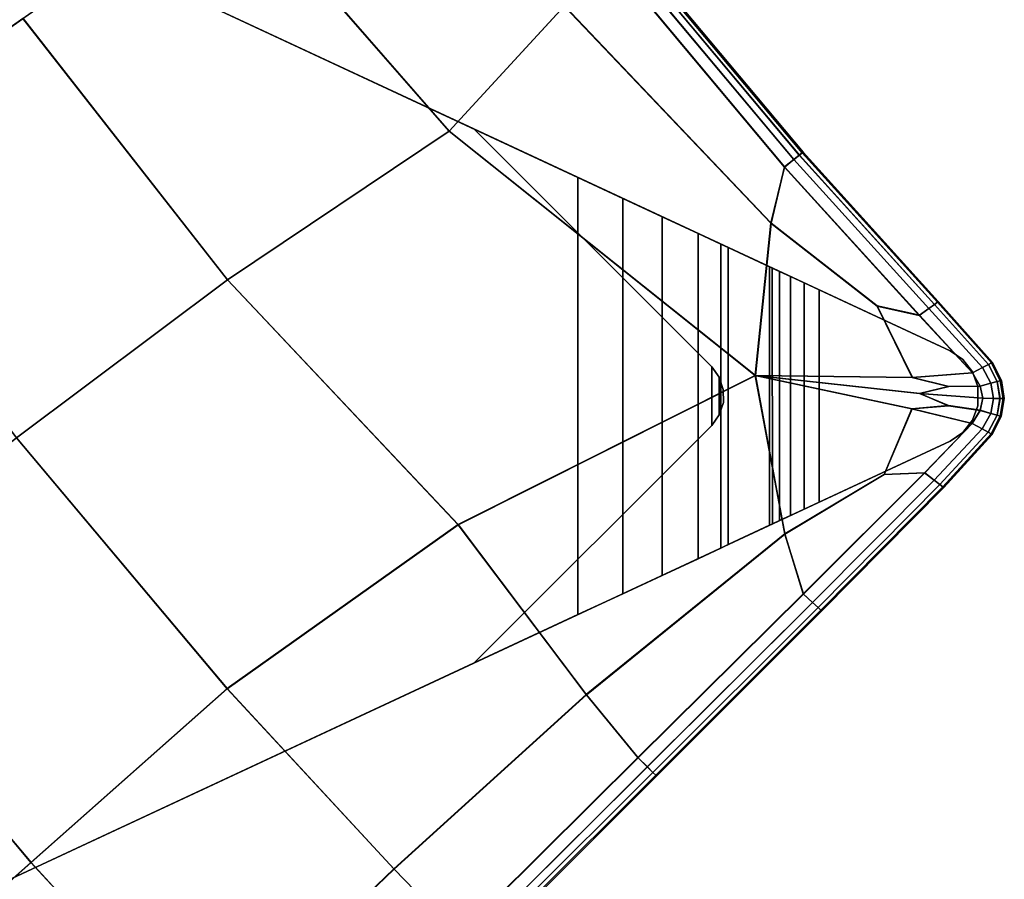
# Model space of a CAD drawing. Units: inches. Extents: x -16.9 to 17.3, y -37 to 36.8.
# Drawn here: x 12.6 to 17.3, y -20.3 to -16.3 of the extents above; entities that cross this region are included whole.
import ezdxf

# ---------------------------------------------------------------- set-up
doc = ezdxf.new("R2010")
doc.units = ezdxf.units.IN
doc.header["$MEASUREMENT"] = 0
doc.layers.add('SEAT-BASE', color=5, linetype='Continuous')
doc.layers.add('SEAT-CUSHION', color=5, linetype='Continuous')

msp = doc.modelspace()

# ---------------------------------------------------------------- linework, layer by layer
at = {"layer": 'SEAT-BASE'}
for points, invisible_edges in [([(11.2551, -15.1251, 8.4645), (11.255, -20.9663, 8.4645), (14.8018, -19.3124, 8.4645), (14.8017, -16.779, 8.4645)], 5), ([(15.2949, -17.0089, 6.7534), (15.2949, -19.0825, 6.7534), (11.255, -20.9663, 7.9118), (11.2551, -15.1251, 7.9118)], 4), ([(15.2949, -17.0089, 6.7534), (15.2949, -17.0089, 6.7534), (11.2551, -15.1251, 7.9118), (14.8017, -16.779, 8.3464)], 12), ([(14.8017, -16.779, 8.4645), (14.8017, -16.779, 8.3464), (11.2551, -15.1251, 7.9118), (11.2551, -15.1251, 8.4645)], 2), ([(17.0591, -17.8316, 8.3464), (17.0591, -17.8316, 8.3464), (15.5083, -17.1084, 6.6639), (14.8017, -16.779, 8.3464)], 6), ([(15.9293, -18.1849, 8.4645), (15.9293, -17.9066, 8.4645), (14.8017, -16.779, 8.4645), (14.8018, -19.3124, 8.4645)], 4), ([(15.9293, -17.9066, 8.3464), (15.9293, -17.9066, 8.3464), (17.0591, -17.8316, 8.3464), (14.8017, -16.779, 8.3464)], 2), ([(14.8017, -16.779, 8.3464), (15.5083, -17.1084, 6.6639), (15.2949, -17.0089, 6.7534), (14.8017, -16.779, 8.3464)], 5), ([(17.0591, -17.8316, 8.3464), (17.0591, -17.8316, 8.3464), (15.6949, -17.1954, 6.5271), (15.5083, -17.1084, 6.6639)], 10), ([(17.0591, -17.8316, 8.3464), (17.0591, -17.8316, 8.3464), (15.8645, -17.2745, 6.3175), (15.6949, -17.1954, 6.5271)], 10), ([(17.0591, -17.8316, 8.3464), (17.0591, -17.8316, 8.3464), (15.972, -17.3247, 6.0703), (15.8645, -17.2745, 6.3175)], 10), ([(17.0591, -17.8316, 8.3464), (17.0591, -17.8316, 8.3464), (16.0073, -17.3411, 5.8416), (15.972, -17.3247, 6.0703)], 10), ([(16.2033, -17.4326, 0.228), (16.0073, -17.3411, 5.8416), (17.0591, -17.8316, 8.3464), (17.0591, -17.8316, 0)], 10), ([(16.2033, -17.4326, 0.228), (16.2033, -17.4326, 0.228), (17.0591, -17.8316, 0), (16.4394, -17.5427, 0)], 10), ([(16.4394, -17.5427, 0), (16.368, -17.5093, 0.011), (16.2168, -17.4388, 0.157), (16.2033, -17.4326, 0.228)], 10), ([(16.2512, -17.4549, 0.0934), (16.2168, -17.4388, 0.157), (16.368, -17.5093, 0.011), (16.3032, -17.4791, 0.0432)], 2), ([(17.0591, -17.8316, 0), (17.0592, -18.2598, 0), (16.4394, -18.5488, 0), (16.4394, -17.5427, 0)], 1), ([(15.9654, -17.9564, 8.3464), (17.1202, -17.8727, 8.3464), (17.0591, -17.8316, 8.3464), (15.9293, -17.9066, 8.3464)], 5), ([(17.1202, -17.8727, 8.3464), (15.9654, -17.9564, 8.3464), (15.9845, -18.015, 8.3464), (17.1656, -17.9307, 8.3464)], 5), ([(17.0591, -17.8316, 0), (17.1202, -17.8727, 0), (17.1202, -18.2186, 0), (17.0592, -18.2598, 0)], 10), ([(17.1202, -18.2186, 0), (17.1202, -17.8727, 0), (17.1656, -17.9307, 0), (17.1656, -18.1606, 0)], 5), ([(17.191, -17.9998, 8.3464), (17.191, -17.9998, 8.3464), (17.1656, -17.9307, 8.3464), (15.9845, -18.015, 8.3464)], 12), ([(17.191, -17.9998, 0), (17.191, -18.0916, 0), (17.1656, -18.1606, 0), (17.1656, -17.9307, 0)], 4), ([(15.9846, -18.0765, 8.3464), (17.191, -18.0916, 8.3464), (17.191, -17.9998, 8.3464), (15.9845, -18.015, 8.3464)], 5), ([(17.1656, -18.1606, 8.3464), (15.9846, -18.0765, 8.3464), (15.9655, -18.1351, 8.3464), (17.1202, -18.2186, 8.3464)], 5), ([(15.9846, -18.0765, 8.3464), (15.9846, -18.0765, 8.3464), (17.1656, -18.1606, 8.3464), (17.191, -18.0916, 8.3464)], 10), ([(15.9293, -18.1849, 8.3464), (17.0592, -18.2598, 8.3464), (17.1202, -18.2186, 8.3464), (15.9655, -18.1351, 8.3464)], 5), ([(15.9293, -18.1849, 8.3464), (15.9293, -18.1849, 8.3464), (14.8018, -19.3124, 8.3464), (17.0592, -18.2598, 8.3464)], 8), ([(14.8018, -19.3124, 8.3464), (14.8018, -19.3124, 8.3464), (15.5082, -18.983, 6.6639), (17.0592, -18.2598, 8.3464)], 6), ([(15.5083, -18.983, 6.6639), (15.6949, -18.896, 6.5271), (17.0591, -18.2598, 8.3464)], 10), ([(15.6949, -18.896, 6.5271), (15.8645, -18.817, 6.3175), (17.0591, -18.2598, 8.3464)], 10), ([(15.8645, -18.817, 6.3175), (15.972, -18.7667, 6.0703), (17.0591, -18.2598, 8.3464)], 10), ([(15.972, -18.7667, 6.0703), (16.0073, -18.7503, 5.8416), (17.0591, -18.2598, 8.3464)], 10), ([(16.2034, -18.6588, 0.228), (17.0592, -18.2598, 0), (17.0592, -18.2598, 8.3464), (16.0073, -18.7502, 5.8416)], 5), ([(17.0592, -18.2598, 0), (17.0592, -18.2598, 0), (16.2034, -18.6588, 0.228), (16.4394, -18.5488, 0)], 6), ([(16.2034, -18.6588, 0.228), (16.2169, -18.6525, 0.157), (16.368, -18.5821, 0.011), (16.4394, -18.5488, 0)], 10), ([(16.2169, -18.6525, 0.157), (16.2512, -18.6365, 0.0934), (16.3032, -18.6123, 0.0432), (16.368, -18.5821, 0.011)], 8), ([(14.8017, -19.3124, 8.3464), (15.2949, -19.0825, 6.7534), (15.5083, -18.983, 6.6639), (14.8017, -19.3124, 8.3464)], 5), ([(14.8018, -19.3124, 8.3464), (14.8018, -19.3124, 8.3464), (11.255, -20.9663, 7.9118), (15.2949, -19.0825, 6.7534)], 10), ([(11.255, -20.9663, 7.9118), (14.8018, -19.3124, 8.3464), (14.8018, -19.3124, 8.4645), (11.255, -20.9663, 8.4645)], 1)]:
    msp.add_3dface(points, dxfattribs=dict(at, invisible_edges=invisible_edges))
for points in [[(14.8017, -16.779, 8.4645), (15.9293, -17.9066, 8.4645), (15.9293, -17.9066, 8.3464), (14.8017, -16.779, 8.3464)], [(15.2949, -19.0825, 6.7534), (15.2949, -17.0089, 6.7534), (15.5083, -17.1084, 6.6639), (15.5083, -18.983, 6.6639)], [(15.6949, -17.1954, 6.5271), (15.6949, -18.896, 6.5271), (15.5083, -18.983, 6.6639), (15.5083, -17.1084, 6.6639)], [(15.6949, -18.896, 6.5271), (15.6949, -17.1954, 6.5271), (15.8645, -17.2745, 6.3175), (15.8645, -18.817, 6.3175)], [(15.972, -17.3247, 6.0703), (15.972, -18.7667, 6.0703), (15.8645, -18.817, 6.3175), (15.8645, -17.2745, 6.3175)], [(15.972, -18.7667, 6.0703), (15.972, -17.3247, 6.0703), (16.0073, -17.3411, 5.8416), (16.0073, -18.7502, 5.8416)], [(16.0073, -17.3411, 5.8416), (16.2033, -17.4326, 0.228), (16.2034, -18.6588, 0.228), (16.0073, -18.7502, 5.8416)], [(16.2168, -17.4388, 0.157), (16.2169, -18.6525, 0.157), (16.2034, -18.6588, 0.228), (16.2033, -17.4326, 0.228)], [(16.2169, -18.6525, 0.157), (16.2168, -17.4388, 0.157), (16.2512, -17.4549, 0.0934), (16.2512, -18.6365, 0.0934)], [(16.3032, -17.4791, 0.0432), (16.3032, -18.6123, 0.0432), (16.2512, -18.6365, 0.0934), (16.2512, -17.4549, 0.0934)], [(16.3032, -18.6123, 0.0432), (16.3032, -17.4791, 0.0432), (16.368, -17.5093, 0.011), (16.368, -18.5821, 0.011)], [(16.4394, -17.5427, 0), (16.4394, -18.5488, 0), (16.368, -18.5821, 0.011), (16.368, -17.5093, 0.011)], [(17.1202, -17.8727, 8.3464), (17.1202, -17.8727, 0), (17.0591, -17.8316, 0), (17.0591, -17.8316, 8.3464)], [(17.1202, -17.8727, 0), (17.1202, -17.8727, 8.3464), (17.1656, -17.9307, 8.3464), (17.1656, -17.9307, 0)], [(15.9293, -18.1849, 8.4645), (15.9655, -18.1351, 8.4645), (15.9654, -17.9564, 8.4645), (15.9293, -17.9066, 8.4645)], [(15.9293, -18.1849, 8.3464), (15.9655, -18.1351, 8.3464), (15.9654, -17.9564, 8.3464), (15.9293, -17.9066, 8.3464)], [(15.9654, -17.9564, 8.4645), (15.9654, -17.9564, 8.3464), (15.9293, -17.9066, 8.3464), (15.9293, -17.9066, 8.4645)], [(15.9846, -18.0765, 8.4645), (15.9845, -18.015, 8.4645), (15.9654, -17.9564, 8.4645), (15.9655, -18.1351, 8.4645)], [(15.9846, -18.0765, 8.3464), (15.9845, -18.015, 8.3464), (15.9654, -17.9564, 8.3464), (15.9655, -18.1351, 8.3464)], [(15.9845, -18.015, 8.4645), (15.9845, -18.015, 8.3464), (15.9654, -17.9564, 8.3464), (15.9654, -17.9564, 8.4645)], [(17.191, -17.9998, 8.3464), (17.191, -17.9998, 0), (17.1656, -17.9307, 0), (17.1656, -17.9307, 8.3464)], [(15.9845, -18.015, 8.3464), (15.9845, -18.015, 8.4645), (15.9846, -18.0765, 8.4645), (15.9846, -18.0765, 8.3464)], [(17.191, -17.9998, 0), (17.191, -17.9998, 8.3464), (17.191, -18.0916, 8.3464), (17.191, -18.0916, 0)], [(15.9655, -18.1351, 8.4645), (15.9655, -18.1351, 8.3464), (15.9846, -18.0765, 8.3464), (15.9846, -18.0765, 8.4645)], [(17.1656, -18.1606, 8.3464), (17.1656, -18.1606, 0), (17.191, -18.0916, 0), (17.191, -18.0916, 8.3464)], [(15.9655, -18.1351, 8.3464), (15.9655, -18.1351, 8.4645), (15.9293, -18.1849, 8.4645), (15.9293, -18.1849, 8.3464)], [(14.8018, -19.3124, 8.3464), (15.9293, -18.1849, 8.3464), (15.9293, -18.1849, 8.4645), (14.8018, -19.3124, 8.4645)], [(17.1656, -18.1606, 0), (17.1656, -18.1606, 8.3464), (17.1202, -18.2186, 8.3464), (17.1202, -18.2186, 0)], [(17.0592, -18.2598, 8.3464), (17.0592, -18.2598, 0), (17.1202, -18.2186, 0), (17.1202, -18.2186, 8.3464)]]:
    msp.add_3dface(points, dxfattribs=at)
at = {"layer": 'SEAT-CUSHION', "invisible_edges": 12}
for points in [[(12.6646, -16.2549, 8.4306), (13.6234, -15.5748, 8.4306), (14.6843, -16.7895, 8.4306)], [(14.6855, -16.7888, 15.5293), (13.6248, -15.5738, 15.5755), (12.665, -16.2547, 15.7589)], [(15.2296, -16.1967, 8.4367), (14.6843, -16.7895, 8.4306), (13.6234, -15.5748, 8.4306)], [(13.6248, -15.5738, 15.5755), (14.6855, -16.7888, 15.5293), (15.2314, -16.1953, 15.3695)], [(12.6646, -16.2549, 8.4306), (11.669, -16.9612, 8.4306), (10.7633, -15.6054, 8.4306)], [(10.7633, -15.6054, 15.8201), (11.669, -16.9612, 15.8201), (12.665, -16.2547, 15.7589)], [(15.5197, -15.9173, 8.5531), (15.5331, -15.9069, 8.8697), (16.3581, -16.893, 8.8697)], [(15.5332, -15.9068, 14.8553), (15.52, -15.917, 15.1752), (16.345, -16.9034, 15.1744)], [(16.3581, -16.893, 8.8697), (15.5331, -15.9069, 8.8697), (15.5376, -15.9034, 9.6724)], [(16.3625, -16.8894, 14.0515), (15.5376, -15.9034, 14.0515), (15.5332, -15.9068, 14.8553)], [(15.5332, -15.9068, 14.8553), (16.3581, -16.8929, 14.8551), (16.3625, -16.8894, 14.0515)], [(16.345, -16.9034, 15.1744), (16.3581, -16.8929, 14.8551), (15.5332, -15.9068, 14.8553)], [(15.5376, -15.9034, 9.6724), (16.3625, -16.8894, 9.6724), (16.3581, -16.893, 8.8697)], [(15.5376, -15.9034, 10.7427), (16.3625, -16.8894, 10.7427), (16.3625, -16.8894, 9.6724)], [(16.3625, -16.8894, 9.6724), (15.5376, -15.9034, 9.6724), (15.5376, -15.9034, 10.7427)], [(16.3625, -16.8894, 10.7427), (15.5376, -15.9034, 10.7427), (15.5376, -15.9034, 11.862)], [(15.5376, -15.9034, 11.862), (16.3625, -16.8894, 11.862), (16.3625, -16.8894, 10.7427)], [(15.5376, -15.9034, 12.9812), (16.3625, -16.8894, 12.9812), (16.3625, -16.8894, 11.862)], [(16.3625, -16.8894, 11.862), (15.5376, -15.9034, 11.862), (15.5376, -15.9034, 12.9812)], [(16.3625, -16.8894, 12.9812), (15.5376, -15.9034, 12.9812), (15.5376, -15.9034, 14.0515)], [(15.5376, -15.9034, 14.0515), (16.3625, -16.8894, 14.0515), (16.3625, -16.8894, 12.9812)], [(15.4482, -15.9726, 8.4551), (15.4929, -15.938, 8.4919), (16.3182, -16.9247, 8.4919)], [(15.4936, -15.9374, 15.2431), (15.4497, -15.9714, 15.291), (16.275, -16.9591, 15.2871)], [(15.4929, -15.938, 8.4919), (15.5197, -15.9173, 8.5531), (16.3448, -16.9035, 8.5531)], [(16.3448, -16.9035, 8.5531), (16.3182, -16.9247, 8.4919), (15.4929, -15.938, 8.4919)], [(15.52, -15.917, 15.1752), (15.4936, -15.9374, 15.2431), (16.3187, -16.9243, 15.2412)], [(16.275, -16.9591, 15.2871), (16.3187, -16.9243, 15.2412), (15.4936, -15.9374, 15.2431)], [(16.3581, -16.893, 8.8697), (16.3448, -16.9035, 8.5531), (15.5197, -15.9173, 8.5531)], [(16.3187, -16.9243, 15.2412), (16.345, -16.9034, 15.1744), (15.52, -15.917, 15.1752)], [(15.2296, -16.1967, 8.4367), (15.4482, -15.9726, 8.4551), (16.2739, -16.9599, 8.4551)], [(15.4497, -15.9714, 15.291), (15.2314, -16.1953, 15.3695), (16.2107, -17.2256, 15.3307)], [(16.3182, -16.9247, 8.4919), (16.2739, -16.9599, 8.4551), (15.4482, -15.9726, 8.4551)], [(16.2107, -17.2256, 15.3307), (16.275, -16.9591, 15.2871), (15.4497, -15.9714, 15.291)], [(15.2314, -16.1953, 15.3695), (14.6855, -16.7888, 15.5293), (16.1363, -17.9478, 15.3908)], [(16.1363, -17.9478, 15.3908), (16.2107, -17.2256, 15.3307), (15.2314, -16.1953, 15.3695)], [(16.1351, -17.9478, 8.4306), (14.6843, -16.7895, 8.4306), (15.2296, -16.1967, 8.4367)], [(15.2296, -16.1967, 8.4367), (16.2093, -17.2265, 8.4367), (16.1351, -17.9478, 8.4306)], [(16.2739, -16.9599, 8.4551), (16.2093, -17.2265, 8.4367), (15.2296, -16.1967, 8.4367)], [(13.6338, -17.4945, 15.7011), (12.665, -16.2547, 15.7589), (11.669, -16.9612, 15.8201)], [(11.669, -16.9612, 8.4306), (12.6646, -16.2549, 8.4306), (13.6333, -17.4944, 8.4306)], [(14.6843, -16.7895, 8.4306), (13.6333, -17.4944, 8.4306), (12.6646, -16.2549, 8.4306)], [(12.665, -16.2547, 15.7589), (13.6338, -17.4945, 15.7011), (14.6855, -16.7888, 15.5293)], [(14.7273, -18.6554, 8.4306), (13.6333, -17.4944, 8.4306), (14.6843, -16.7895, 8.4306)], [(14.6855, -16.7888, 15.5293), (13.6338, -17.4945, 15.7011), (14.7283, -18.6562, 15.5276)], [(14.6843, -16.7895, 8.4306), (16.1351, -17.9478, 8.4306), (14.7273, -18.6554, 8.4306)], [(14.7283, -18.6562, 15.5276), (16.1363, -17.9478, 15.3908), (14.6855, -16.7888, 15.5293)], [(16.3448, -16.9035, 8.5531), (16.3581, -16.893, 8.8697), (16.9992, -17.6012, 8.8697)], [(16.3581, -16.8929, 14.8551), (16.345, -16.9034, 15.1744), (16.9858, -17.6109, 15.1737)], [(16.9992, -17.6012, 8.8697), (16.3581, -16.893, 8.8697), (16.3625, -16.8894, 9.6724)], [(17.0037, -17.5979, 14.0515), (16.3625, -16.8894, 14.0515), (16.3581, -16.8929, 14.8551)], [(16.3581, -16.8929, 14.8551), (16.9992, -17.6012, 14.8549), (17.0037, -17.5979, 14.0515)], [(16.9858, -17.6109, 15.1737), (16.9992, -17.6012, 14.8549), (16.3581, -16.8929, 14.8551)], [(16.3625, -16.8894, 9.6724), (17.0037, -17.5979, 9.6724), (16.9992, -17.6012, 8.8697)], [(16.3625, -16.8894, 10.7427), (17.0037, -17.5979, 10.7427), (17.0037, -17.5979, 9.6724)], [(17.0037, -17.5979, 9.6724), (16.3625, -16.8894, 9.6724), (16.3625, -16.8894, 10.7427)], [(17.0037, -17.5979, 10.7427), (16.3625, -16.8894, 10.7427), (16.3625, -16.8894, 11.862)], [(16.3625, -16.8894, 11.862), (17.0037, -17.5979, 11.862), (17.0037, -17.5979, 10.7427)], [(16.3625, -16.8894, 12.9812), (17.0037, -17.5979, 12.9812), (17.0037, -17.5979, 11.862)], [(17.0037, -17.5979, 11.862), (16.3625, -16.8894, 11.862), (16.3625, -16.8894, 12.9812)], [(17.0037, -17.5979, 12.9812), (16.3625, -16.8894, 12.9812), (16.3625, -16.8894, 14.0515)], [(16.3625, -16.8894, 14.0515), (17.0037, -17.5979, 14.0515), (17.0037, -17.5979, 12.9812)], [(16.2739, -16.9599, 8.4551), (16.3182, -16.9247, 8.4919), (16.9585, -17.6307, 8.4919)], [(16.3187, -16.9243, 15.2412), (16.275, -16.9591, 15.2871), (16.914, -17.6629, 15.2833)], [(16.3182, -16.9247, 8.4919), (16.3448, -16.9035, 8.5531), (16.9857, -17.611, 8.5531)], [(16.9857, -17.611, 8.5531), (16.9585, -17.6307, 8.4919), (16.3182, -16.9247, 8.4919)], [(16.345, -16.9034, 15.1744), (16.3187, -16.9243, 15.2412), (16.9589, -17.6304, 15.2393)], [(16.914, -17.6629, 15.2833), (16.9589, -17.6304, 15.2393), (16.3187, -16.9243, 15.2412)], [(16.9992, -17.6012, 8.8697), (16.9857, -17.611, 8.5531), (16.3448, -16.9035, 8.5531)], [(16.9589, -17.6304, 15.2393), (16.9858, -17.6109, 15.1737), (16.345, -16.9034, 15.1744)], [(13.6333, -17.4944, 8.4306), (12.6331, -18.2438, 8.4306), (11.669, -16.9612, 8.4306)], [(11.669, -16.9612, 15.8201), (12.6333, -18.2441, 15.7584), (13.6338, -17.4945, 15.7011)], [(16.2093, -17.2265, 8.4367), (16.2739, -16.9599, 8.4551), (16.9133, -17.6634, 8.4551)], [(16.275, -16.9591, 15.2871), (16.2107, -17.2256, 15.3307), (16.7146, -17.6181, 15.3111)], [(16.9585, -17.6307, 8.4919), (16.9133, -17.6634, 8.4551), (16.2739, -16.9599, 8.4551)], [(16.7146, -17.6181, 15.3111), (16.914, -17.6629, 15.2833), (16.275, -16.9591, 15.2871)], [(16.1351, -17.9478, 8.4306), (16.2093, -17.2265, 8.4367), (16.7135, -17.6187, 8.4415)], [(16.2107, -17.2256, 15.3307), (16.1363, -17.9478, 15.3908), (16.8811, -17.9577, 15.326)], [(16.9133, -17.6634, 8.4551), (16.7135, -17.6187, 8.4415), (16.2093, -17.2265, 8.4367)], [(16.8811, -17.9577, 15.326), (16.7146, -17.6181, 15.3111), (16.2107, -17.2256, 15.3307)], [(12.6331, -18.2438, 8.4306), (13.6333, -17.4944, 8.4306), (14.7273, -18.6554, 8.4306)], [(14.7283, -18.6562, 15.5276), (13.6338, -17.4945, 15.7011), (12.6333, -18.2441, 15.7584)], [(16.7135, -17.6187, 8.4415), (16.8801, -17.958, 8.4367), (16.1351, -17.9478, 8.4306)], [(16.7135, -17.6187, 8.4415), (16.9133, -17.6634, 8.4551), (17.1651, -17.9363, 8.4551)], [(17.1651, -17.9363, 8.4551), (16.8801, -17.958, 8.4367), (16.7135, -17.6187, 8.4415)], [(16.914, -17.6629, 15.2833), (16.7146, -17.6181, 15.3111), (16.8811, -17.9577, 15.326)], [(16.9133, -17.6634, 8.4551), (16.9585, -17.6307, 8.4919), (17.2129, -17.9111, 8.4919)], [(16.9589, -17.6304, 15.2393), (16.914, -17.6629, 15.2833), (17.1658, -17.936, 15.2826)], [(16.9585, -17.6307, 8.4919), (16.9857, -17.611, 8.5531), (17.2415, -17.896, 8.5531)], [(17.2415, -17.896, 8.5531), (17.2129, -17.9111, 8.4919), (16.9585, -17.6307, 8.4919)], [(16.9858, -17.6109, 15.1737), (16.9589, -17.6304, 15.2393), (17.2132, -17.911, 15.2389)], [(17.1658, -17.936, 15.2826), (17.2132, -17.911, 15.2389), (16.9589, -17.6304, 15.2393)], [(16.9857, -17.611, 8.5531), (16.9992, -17.6012, 8.8697), (17.2559, -17.8885, 8.8697)], [(17.2559, -17.8885, 8.8697), (17.2415, -17.896, 8.5531), (16.9857, -17.611, 8.5531)], [(16.9992, -17.6012, 14.8549), (16.9858, -17.6109, 15.1737), (17.2417, -17.896, 15.1735)], [(17.2132, -17.911, 15.2389), (17.2417, -17.896, 15.1735), (16.9858, -17.6109, 15.1737)], [(17.2559, -17.8885, 8.8697), (16.9992, -17.6012, 8.8697), (17.0037, -17.5979, 9.6724)], [(17.2606, -17.886, 14.0515), (17.0037, -17.5979, 14.0515), (16.9992, -17.6012, 14.8549)], [(16.9992, -17.6012, 14.8549), (17.2559, -17.8885, 14.8549), (17.2606, -17.886, 14.0515)], [(17.2417, -17.896, 15.1735), (17.2559, -17.8885, 14.8549), (16.9992, -17.6012, 14.8549)], [(17.0037, -17.5979, 10.7427), (17.2606, -17.886, 10.7427), (17.2606, -17.886, 9.6724)], [(17.2606, -17.886, 9.6724), (17.0037, -17.5979, 9.6724), (17.0037, -17.5979, 10.7427)], [(17.0037, -17.5979, 9.6724), (17.2606, -17.886, 9.6724), (17.2559, -17.8885, 8.8697)], [(17.0037, -17.5979, 12.9812), (17.2606, -17.886, 12.9812), (17.2606, -17.886, 11.862)], [(17.2606, -17.886, 11.862), (17.0037, -17.5979, 11.862), (17.0037, -17.5979, 12.9812)], [(17.2606, -17.886, 10.7427), (17.0037, -17.5979, 10.7427), (17.0037, -17.5979, 11.862)], [(17.0037, -17.5979, 11.862), (17.2606, -17.886, 11.862), (17.2606, -17.886, 10.7427)], [(17.2606, -17.886, 12.9812), (17.0037, -17.5979, 12.9812), (17.0037, -17.5979, 14.0515)], [(17.0037, -17.5979, 14.0515), (17.2606, -17.886, 14.0515), (17.2606, -17.886, 12.9812)], [(16.8811, -17.9577, 15.326), (17.1658, -17.936, 15.2826), (16.914, -17.6629, 15.2833)], [(17.2129, -17.9111, 8.4919), (17.1651, -17.9363, 8.4551), (16.9133, -17.6634, 8.4551)], [(17.1651, -17.9363, 8.4551), (17.2129, -17.9111, 8.4919), (17.2524, -17.9854, 8.4919)], [(17.2132, -17.911, 15.2389), (17.1658, -17.936, 15.2826), (17.2028, -17.9989, 15.2831)], [(17.2028, -17.9989, 15.2831), (17.2528, -17.9853, 15.2392), (17.2132, -17.911, 15.2389)], [(17.2129, -17.9111, 8.4919), (17.2415, -17.896, 8.5531), (17.2825, -17.9772, 8.5531)], [(17.2825, -17.9772, 8.5531), (17.2524, -17.9854, 8.4919), (17.2129, -17.9111, 8.4919)], [(17.2417, -17.896, 15.1735), (17.2132, -17.911, 15.2389), (17.2528, -17.9853, 15.2392)], [(17.2415, -17.896, 8.5531), (17.2559, -17.8885, 8.8697), (17.2976, -17.9731, 8.8697)], [(17.2976, -17.9731, 8.8697), (17.2825, -17.9772, 8.5531), (17.2415, -17.896, 8.5531)], [(17.2559, -17.8885, 14.8549), (17.2417, -17.896, 15.1735), (17.2827, -17.9772, 15.1736)], [(17.2528, -17.9853, 15.2392), (17.2827, -17.9772, 15.1736), (17.2417, -17.896, 15.1735)], [(17.2976, -17.9731, 8.8697), (17.2559, -17.8885, 8.8697), (17.2606, -17.886, 9.6724)], [(17.3026, -17.9717, 14.0515), (17.2606, -17.886, 14.0515), (17.2559, -17.8885, 14.8549)], [(17.2559, -17.8885, 14.8549), (17.2976, -17.9731, 14.8549), (17.3026, -17.9717, 14.0515)], [(17.2827, -17.9772, 15.1736), (17.2976, -17.9731, 14.8549), (17.2559, -17.8885, 14.8549)], [(17.2606, -17.886, 10.7427), (17.3026, -17.9717, 10.7427), (17.3026, -17.9717, 9.6724)], [(17.3026, -17.9717, 9.6724), (17.2606, -17.886, 9.6724), (17.2606, -17.886, 10.7427)], [(17.2606, -17.886, 9.6724), (17.3026, -17.9717, 9.6724), (17.2976, -17.9731, 8.8697)], [(17.2606, -17.886, 12.9812), (17.3026, -17.9717, 12.9812), (17.3026, -17.9717, 11.862)], [(17.3026, -17.9717, 11.862), (17.2606, -17.886, 11.862), (17.2606, -17.886, 12.9812)], [(17.3026, -17.9717, 10.7427), (17.2606, -17.886, 10.7427), (17.2606, -17.886, 11.862)], [(17.2606, -17.886, 11.862), (17.3026, -17.9717, 11.862), (17.3026, -17.9717, 10.7427)], [(17.3026, -17.9717, 12.9812), (17.2606, -17.886, 12.9812), (17.2606, -17.886, 14.0515)], [(17.2606, -17.886, 14.0515), (17.3026, -17.9717, 14.0515), (17.3026, -17.9717, 12.9812)], [(15.3347, -19.4613, 8.4367), (14.7273, -18.6554, 8.4306), (16.1351, -17.9478, 8.4306)], [(16.1363, -17.9478, 15.3908), (14.7283, -18.6562, 15.5276), (15.3361, -19.4627, 15.3663)], [(16.1351, -17.9478, 8.4306), (16.2757, -18.6999, 8.4367), (15.3347, -19.4613, 8.4367)], [(15.3361, -19.4627, 15.3663), (16.2768, -18.7007, 15.3285), (16.1363, -17.9478, 15.3908)], [(16.9148, -18.0332, 8.4367), (16.1351, -17.9478, 8.4306), (16.8801, -17.958, 8.4367)], [(17.0517, -18.0912, 8.4415), (16.8788, -18.1069, 8.4367), (16.1351, -17.9478, 8.4306)], [(16.1351, -17.9478, 8.4306), (16.9148, -18.0332, 8.4367), (17.0517, -18.0912, 8.4415)], [(16.2757, -18.6999, 8.4367), (16.1351, -17.9478, 8.4306), (16.8788, -18.1069, 8.4367)], [(16.7476, -18.418, 15.3094), (16.8797, -18.1071, 15.325), (16.1363, -17.9478, 15.3908)], [(16.1363, -17.9478, 15.3908), (16.2768, -18.7007, 15.3285), (16.7476, -18.418, 15.3094)], [(16.9159, -18.0332, 15.3266), (16.1363, -17.9478, 15.3908), (16.8797, -18.1071, 15.325)], [(17.0532, -18.0007, 15.3096), (16.8811, -17.9577, 15.326), (16.1363, -17.9478, 15.3908)], [(16.1363, -17.9478, 15.3908), (16.9159, -18.0332, 15.3266), (17.0532, -18.0007, 15.3096)], [(16.8801, -17.958, 8.4367), (17.1651, -17.9363, 8.4551), (17.202, -17.9991, 8.4551)], [(16.8801, -17.958, 8.4367), (17.0522, -18.0009, 8.4415), (16.9148, -18.0332, 8.4367)], [(17.202, -17.9991, 8.4551), (17.0522, -18.0009, 8.4415), (16.8801, -17.958, 8.4367)], [(17.1658, -17.936, 15.2826), (16.8811, -17.9577, 15.326), (17.0532, -18.0007, 15.3096)], [(17.0532, -18.0007, 15.3096), (17.2028, -17.9989, 15.2831), (17.1658, -17.936, 15.2826)], [(17.2524, -17.9854, 8.4919), (17.202, -17.9991, 8.4551), (17.1651, -17.9363, 8.4551)], [(17.2143, -18.0563, 8.4551), (16.9148, -18.0332, 8.4367), (17.0522, -18.0009, 8.4415)], [(17.2028, -17.9989, 15.2831), (17.0532, -18.0007, 15.3096), (16.9159, -18.0332, 15.3266)], [(16.9159, -18.0332, 15.3266), (17.215, -18.0563, 15.2831), (17.2028, -17.9989, 15.2831)], [(17.0522, -18.0009, 8.4415), (17.202, -17.9991, 8.4551), (17.2143, -18.0563, 8.4551)], [(17.202, -17.9991, 8.4551), (17.2524, -17.9854, 8.4919), (17.2654, -18.0568, 8.4919)], [(17.2654, -18.0568, 8.4919), (17.2143, -18.0563, 8.4551), (17.202, -17.9991, 8.4551)], [(17.2528, -17.9853, 15.2392), (17.2028, -17.9989, 15.2831), (17.215, -18.0563, 15.2831)], [(17.215, -18.0563, 15.2831), (17.2658, -18.0568, 15.2392), (17.2528, -17.9853, 15.2392)], [(17.2524, -17.9854, 8.4919), (17.2825, -17.9772, 8.5531), (17.2961, -18.0571, 8.5531)], [(17.2961, -18.0571, 8.5531), (17.2654, -18.0568, 8.4919), (17.2524, -17.9854, 8.4919)], [(17.2827, -17.9772, 15.1736), (17.2528, -17.9853, 15.2392), (17.2658, -18.0568, 15.2392)], [(17.2658, -18.0568, 15.2392), (17.2963, -18.057, 15.1736), (17.2827, -17.9772, 15.1736)], [(17.2825, -17.9772, 8.5531), (17.2976, -17.9731, 8.8697), (17.3114, -18.0572, 8.8697)], [(17.3114, -18.0572, 8.8697), (17.2961, -18.0571, 8.5531), (17.2825, -17.9772, 8.5531)], [(17.2976, -17.9731, 14.8549), (17.2827, -17.9772, 15.1736), (17.2963, -18.057, 15.1736)], [(17.2963, -18.057, 15.1736), (17.3115, -18.0572, 14.8549), (17.2976, -17.9731, 14.8549)], [(17.3114, -18.0572, 8.8697), (17.2976, -17.9731, 8.8697), (17.3026, -17.9717, 9.6724)], [(17.3165, -18.0572, 14.0515), (17.3026, -17.9717, 14.0515), (17.2976, -17.9731, 14.8549)], [(17.2976, -17.9731, 14.8549), (17.3115, -18.0572, 14.8549), (17.3165, -18.0572, 14.0515)], [(17.3026, -17.9717, 10.7427), (17.3165, -18.0572, 10.7427), (17.3165, -18.0572, 9.6724)], [(17.3165, -18.0572, 9.6724), (17.3026, -17.9717, 9.6724), (17.3026, -17.9717, 10.7427)], [(17.3026, -17.9717, 9.6724), (17.3165, -18.0572, 9.6724), (17.3114, -18.0572, 8.8697)], [(17.3026, -17.9717, 12.9812), (17.3165, -18.0572, 12.9812), (17.3165, -18.0572, 11.862)], [(17.3165, -18.0572, 11.862), (17.3026, -17.9717, 11.862), (17.3026, -17.9717, 12.9812)], [(17.3165, -18.0572, 10.7427), (17.3026, -17.9717, 10.7427), (17.3026, -17.9717, 11.862)], [(17.3026, -17.9717, 11.862), (17.3165, -18.0572, 11.862), (17.3165, -18.0572, 10.7427)], [(17.3165, -18.0572, 12.9812), (17.3026, -17.9717, 12.9812), (17.3026, -17.9717, 14.0515)], [(17.3026, -17.9717, 14.0515), (17.3165, -18.0572, 14.0515), (17.3165, -18.0572, 12.9812)], [(16.8797, -18.1071, 15.325), (17.0526, -18.0914, 15.309), (16.9159, -18.0332, 15.3266)], [(17.2016, -18.1134, 8.4551), (17.0517, -18.0912, 8.4415), (16.9148, -18.0332, 8.4367)], [(16.9148, -18.0332, 8.4367), (17.2143, -18.0563, 8.4551), (17.2016, -18.1134, 8.4551)], [(17.215, -18.0563, 15.2831), (16.9159, -18.0332, 15.3266), (17.0526, -18.0914, 15.309)], [(17.0526, -18.0914, 15.309), (17.2024, -18.1135, 15.2826), (17.215, -18.0563, 15.2831)], [(17.252, -18.1281, 8.4919), (17.2016, -18.1134, 8.4551), (17.2143, -18.0563, 8.4551)], [(17.2658, -18.0568, 15.2392), (17.215, -18.0563, 15.2831), (17.2024, -18.1135, 15.2826)], [(17.2024, -18.1135, 15.2826), (17.2523, -18.1281, 15.2389), (17.2658, -18.0568, 15.2392)], [(17.2143, -18.0563, 8.4551), (17.2654, -18.0568, 8.4919), (17.252, -18.1281, 8.4919)], [(17.2821, -18.1368, 8.5531), (17.252, -18.1281, 8.4919), (17.2654, -18.0568, 8.4919)], [(17.2963, -18.057, 15.1736), (17.2658, -18.0568, 15.2392), (17.2523, -18.1281, 15.2389)], [(17.2523, -18.1281, 15.2389), (17.2823, -18.1368, 15.1735), (17.2963, -18.057, 15.1736)], [(17.2654, -18.0568, 8.4919), (17.2961, -18.0571, 8.5531), (17.2821, -18.1368, 8.5531)], [(17.2972, -18.1411, 8.8697), (17.2821, -18.1368, 8.5531), (17.2961, -18.0571, 8.5531)], [(17.3115, -18.0572, 14.8549), (17.2963, -18.057, 15.1736), (17.2823, -18.1368, 15.1735)], [(17.2823, -18.1368, 15.1735), (17.2973, -18.1412, 14.8549), (17.3115, -18.0572, 14.8549)], [(17.2961, -18.0571, 8.5531), (17.3114, -18.0572, 8.8697), (17.2972, -18.1411, 8.8697)], [(17.2972, -18.1411, 8.8697), (17.3114, -18.0572, 8.8697), (17.3165, -18.0572, 9.6724)], [(17.3165, -18.0572, 9.6724), (17.3023, -18.1426, 9.6724), (17.2972, -18.1411, 8.8697)], [(17.3115, -18.0572, 14.8549), (17.2973, -18.1412, 14.8549), (17.3023, -18.1426, 14.0515)], [(17.3165, -18.0572, 10.7427), (17.3023, -18.1426, 10.7427), (17.3023, -18.1426, 9.6724)], [(17.3023, -18.1426, 9.6724), (17.3165, -18.0572, 9.6724), (17.3165, -18.0572, 10.7427)], [(17.3165, -18.0572, 12.9812), (17.3023, -18.1426, 12.9812), (17.3023, -18.1426, 11.862)], [(17.3023, -18.1426, 11.862), (17.3165, -18.0572, 11.862), (17.3165, -18.0572, 12.9812)], [(17.3023, -18.1426, 10.7427), (17.3165, -18.0572, 10.7427), (17.3165, -18.0572, 11.862)], [(17.3165, -18.0572, 11.862), (17.3023, -18.1426, 11.862), (17.3023, -18.1426, 10.7427)], [(17.3023, -18.1426, 14.0515), (17.3165, -18.0572, 14.0515), (17.3115, -18.0572, 14.8549)], [(17.3023, -18.1426, 12.9812), (17.3165, -18.0572, 12.9812), (17.3165, -18.0572, 14.0515)], [(17.3165, -18.0572, 14.0515), (17.3023, -18.1426, 14.0515), (17.3023, -18.1426, 12.9812)], [(16.8788, -18.1069, 8.4367), (16.7467, -18.4175, 8.4415), (16.2757, -18.6999, 8.4367)], [(16.9389, -18.4098, 8.4551), (16.7467, -18.4175, 8.4415), (16.8788, -18.1069, 8.4367)], [(17.1647, -18.1757, 15.2816), (16.8797, -18.1071, 15.325), (16.7476, -18.418, 15.3094)], [(17.1641, -18.1754, 8.4551), (16.8788, -18.1069, 8.4367), (17.0517, -18.0912, 8.4415)], [(16.8788, -18.1069, 8.4367), (17.1641, -18.1754, 8.4551), (16.9389, -18.4098, 8.4551)], [(17.2024, -18.1135, 15.2826), (17.0526, -18.0914, 15.309), (16.8797, -18.1071, 15.325)], [(16.8797, -18.1071, 15.325), (17.1647, -18.1757, 15.2816), (17.2024, -18.1135, 15.2826)], [(17.0517, -18.0912, 8.4415), (17.2016, -18.1134, 8.4551), (17.1641, -18.1754, 8.4551)], [(17.2119, -18.2018, 8.4919), (17.1641, -18.1754, 8.4551), (17.2016, -18.1134, 8.4551)], [(17.2523, -18.1281, 15.2389), (17.2024, -18.1135, 15.2826), (17.1647, -18.1757, 15.2816)], [(17.1647, -18.1757, 15.2816), (17.2122, -18.2019, 15.2385), (17.2523, -18.1281, 15.2389)], [(17.2016, -18.1134, 8.4551), (17.252, -18.1281, 8.4919), (17.2119, -18.2018, 8.4919)], [(17.2406, -18.2175, 8.5531), (17.2119, -18.2018, 8.4919), (17.252, -18.1281, 8.4919)], [(17.2823, -18.1368, 15.1735), (17.2523, -18.1281, 15.2389), (17.2122, -18.2019, 15.2385)], [(17.2122, -18.2019, 15.2385), (17.2407, -18.2176, 15.1733), (17.2823, -18.1368, 15.1735)], [(17.252, -18.1281, 8.4919), (17.2821, -18.1368, 8.5531), (17.2406, -18.2175, 8.5531)], [(17.2549, -18.2254, 8.8697), (17.2406, -18.2175, 8.5531), (17.2821, -18.1368, 8.5531)], [(17.2973, -18.1412, 14.8549), (17.2823, -18.1368, 15.1735), (17.2407, -18.2176, 15.1733)], [(17.2407, -18.2176, 15.1733), (17.255, -18.2254, 14.8548), (17.2973, -18.1412, 14.8549)], [(17.2821, -18.1368, 8.5531), (17.2972, -18.1411, 8.8697), (17.2549, -18.2254, 8.8697)], [(17.2549, -18.2254, 8.8697), (17.2972, -18.1411, 8.8697), (17.3023, -18.1426, 9.6724)], [(17.3023, -18.1426, 9.6724), (17.2597, -18.228, 9.6724), (17.2549, -18.2254, 8.8697)], [(17.2973, -18.1412, 14.8549), (17.255, -18.2254, 14.8548), (17.2597, -18.228, 14.0515)], [(17.2597, -18.228, 14.0515), (17.3023, -18.1426, 14.0515), (17.2973, -18.1412, 14.8549)], [(17.3023, -18.1426, 10.7427), (17.2597, -18.228, 10.7427), (17.2597, -18.228, 9.6724)], [(17.2597, -18.228, 9.6724), (17.3023, -18.1426, 9.6724), (17.3023, -18.1426, 10.7427)], [(17.3023, -18.1426, 12.9812), (17.2597, -18.228, 12.9812), (17.2597, -18.228, 11.862)], [(17.2597, -18.228, 11.862), (17.3023, -18.1426, 11.862), (17.3023, -18.1426, 12.9812)], [(17.2597, -18.228, 10.7427), (17.3023, -18.1426, 10.7427), (17.3023, -18.1426, 11.862)], [(17.3023, -18.1426, 11.862), (17.2597, -18.228, 11.862), (17.2597, -18.228, 10.7427)], [(17.2597, -18.228, 12.9812), (17.3023, -18.1426, 12.9812), (17.3023, -18.1426, 14.0515)], [(17.3023, -18.1426, 14.0515), (17.2597, -18.228, 14.0515), (17.2597, -18.228, 12.9812)], [(16.7476, -18.418, 15.3094), (16.9395, -18.4102, 15.2819), (17.1647, -18.1757, 15.2816)], [(16.9841, -18.4448, 8.4919), (16.9389, -18.4098, 8.4551), (17.1641, -18.1754, 8.4551)], [(17.2122, -18.2019, 15.2385), (17.1647, -18.1757, 15.2816), (16.9395, -18.4102, 15.2819)], [(16.9395, -18.4102, 15.2819), (16.9843, -18.445, 15.2386), (17.2122, -18.2019, 15.2385)], [(17.1641, -18.1754, 8.4551), (17.2119, -18.2018, 8.4919), (16.9841, -18.4448, 8.4919)], [(17.0112, -18.4658, 8.5531), (16.9841, -18.4448, 8.4919), (17.2119, -18.2018, 8.4919)], [(17.2407, -18.2176, 15.1733), (17.2122, -18.2019, 15.2385), (16.9843, -18.445, 15.2386)], [(17.2119, -18.2018, 8.4919), (17.2406, -18.2175, 8.5531), (17.0112, -18.4658, 8.5531)], [(11.6602, -19.018, 8.4306), (12.6331, -18.2438, 8.4306), (13.632, -19.4324, 8.4306)], [(13.633, -19.4335, 15.5732), (12.6333, -18.2441, 15.7584), (11.6604, -19.0183, 15.7584)], [(14.7273, -18.6554, 8.4306), (13.632, -19.4324, 8.4306), (12.6331, -18.2438, 8.4306)], [(12.6333, -18.2441, 15.7584), (13.633, -19.4335, 15.5732), (14.7283, -18.6562, 15.5276)], [(16.9843, -18.445, 15.2386), (17.0113, -18.4659, 15.1734), (17.2407, -18.2176, 15.1733)], [(17.0248, -18.4763, 8.8697), (17.0112, -18.4658, 8.5531), (17.2406, -18.2175, 8.5531)], [(17.255, -18.2254, 14.8548), (17.2407, -18.2176, 15.1733), (17.0113, -18.4659, 15.1734)], [(17.0113, -18.4659, 15.1734), (17.0248, -18.4763, 14.8548), (17.255, -18.2254, 14.8548)], [(17.2406, -18.2175, 8.5531), (17.2549, -18.2254, 8.8697), (17.0248, -18.4763, 8.8697)], [(17.0248, -18.4763, 8.8697), (17.2549, -18.2254, 8.8697), (17.2597, -18.228, 9.6724)], [(17.255, -18.2254, 14.8548), (17.0248, -18.4763, 14.8548), (17.0293, -18.4798, 14.0515)], [(17.2597, -18.228, 9.6724), (17.0293, -18.4798, 9.6724), (17.0248, -18.4763, 8.8697)], [(17.0293, -18.4798, 14.0515), (17.2597, -18.228, 14.0515), (17.255, -18.2254, 14.8548)], [(17.2597, -18.228, 10.7427), (17.0293, -18.4798, 10.7427), (17.0293, -18.4798, 9.6724)], [(17.0293, -18.4798, 9.6724), (17.2597, -18.228, 9.6724), (17.2597, -18.228, 10.7427)], [(17.2597, -18.228, 12.9812), (17.0293, -18.4798, 12.9812), (17.0293, -18.4798, 11.862)], [(17.0293, -18.4798, 11.862), (17.2597, -18.228, 11.862), (17.2597, -18.228, 12.9812)], [(17.0293, -18.4798, 10.7427), (17.2597, -18.228, 10.7427), (17.2597, -18.228, 11.862)], [(17.2597, -18.228, 11.862), (17.0293, -18.4798, 11.862), (17.0293, -18.4798, 10.7427)], [(17.0293, -18.4798, 12.9812), (17.2597, -18.228, 12.9812), (17.2597, -18.228, 14.0515)], [(17.2597, -18.228, 14.0515), (17.0293, -18.4798, 14.0515), (17.0293, -18.4798, 12.9812)], [(16.3634, -18.9839, 8.4551), (16.2757, -18.6999, 8.4367), (16.7467, -18.4175, 8.4415)], [(16.9395, -18.4102, 15.2819), (16.7476, -18.418, 15.3094), (16.2768, -18.7007, 15.3285)], [(16.2768, -18.7007, 15.3285), (16.3642, -18.9846, 15.285), (16.9395, -18.4102, 15.2819)], [(16.7467, -18.4175, 8.4415), (16.9389, -18.4098, 8.4551), (16.3634, -18.9839, 8.4551)], [(16.4075, -19.0243, 8.4919), (16.3634, -18.9839, 8.4551), (16.9389, -18.4098, 8.4551)], [(16.9843, -18.445, 15.2386), (16.9395, -18.4102, 15.2819), (16.3642, -18.9846, 15.285)], [(16.9389, -18.4098, 8.4551), (16.9841, -18.4448, 8.4919), (16.4075, -19.0243, 8.4919)], [(16.3642, -18.9846, 15.285), (16.4079, -19.0247, 15.2401), (16.9843, -18.445, 15.2386)], [(16.434, -19.0485, 8.5531), (16.4075, -19.0243, 8.4919), (16.9841, -18.4448, 8.4919)], [(17.0113, -18.4659, 15.1734), (16.9843, -18.445, 15.2386), (16.4079, -19.0247, 15.2401)], [(16.4079, -19.0247, 15.2401), (16.4341, -19.0486, 15.174), (17.0113, -18.4659, 15.1734)], [(16.9841, -18.4448, 8.4919), (17.0112, -18.4658, 8.5531), (16.434, -19.0485, 8.5531)], [(16.4472, -19.0605, 8.8697), (16.434, -19.0485, 8.5531), (17.0112, -18.4658, 8.5531)], [(17.0248, -18.4763, 14.8548), (17.0113, -18.4659, 15.1734), (16.4341, -19.0486, 15.174)], [(16.4341, -19.0486, 15.174), (16.4472, -19.0606, 14.855), (17.0248, -18.4763, 14.8548)], [(17.0112, -18.4658, 8.5531), (17.0248, -18.4763, 8.8697), (16.4472, -19.0605, 8.8697)], [(16.4472, -19.0605, 8.8697), (17.0248, -18.4763, 8.8697), (17.0293, -18.4798, 9.6724)], [(17.0248, -18.4763, 14.8548), (16.4472, -19.0606, 14.855), (16.4516, -19.0646, 14.0515)], [(17.0293, -18.4798, 9.6724), (16.4516, -19.0646, 9.6724), (16.4472, -19.0605, 8.8697)], [(16.4516, -19.0646, 14.0515), (17.0293, -18.4798, 14.0515), (17.0248, -18.4763, 14.8548)], [(17.0293, -18.4798, 10.7427), (16.4516, -19.0646, 10.7427), (16.4516, -19.0646, 9.6724)], [(16.4516, -19.0646, 9.6724), (17.0293, -18.4798, 9.6724), (17.0293, -18.4798, 10.7427)], [(16.4516, -19.0646, 10.7427), (17.0293, -18.4798, 10.7427), (17.0293, -18.4798, 11.862)], [(17.0293, -18.4798, 11.862), (16.4516, -19.0646, 11.862), (16.4516, -19.0646, 10.7427)], [(17.0293, -18.4798, 12.9812), (16.4516, -19.0646, 12.9812), (16.4516, -19.0646, 11.862)], [(16.4516, -19.0646, 11.862), (17.0293, -18.4798, 11.862), (17.0293, -18.4798, 12.9812)], [(16.4516, -19.0646, 12.9812), (17.0293, -18.4798, 12.9812), (17.0293, -18.4798, 14.0515)], [(17.0293, -18.4798, 14.0515), (16.4516, -19.0646, 14.0515), (16.4516, -19.0646, 12.9812)], [(13.632, -19.4324, 8.4306), (14.7273, -18.6554, 8.4306), (15.3347, -19.4613, 8.4367)], [(15.3361, -19.4627, 15.3663), (14.7283, -18.6562, 15.5276), (13.633, -19.4335, 15.5732)], [(15.5795, -19.7606, 8.4551), (15.3347, -19.4613, 8.4367), (16.2757, -18.6999, 8.4367)], [(16.3642, -18.9846, 15.285), (16.2768, -18.7007, 15.3285), (15.3361, -19.4627, 15.3663)], [(16.2757, -18.6999, 8.4367), (16.3634, -18.9839, 8.4551), (15.5795, -19.7606, 8.4551)], [(15.3361, -19.4627, 15.3663), (15.5807, -19.7617, 15.2883), (16.3642, -18.9846, 15.285)], [(15.6239, -19.8042, 8.4919), (15.5795, -19.7606, 8.4551), (16.3634, -18.9839, 8.4551)], [(16.4079, -19.0247, 15.2401), (16.3642, -18.9846, 15.285), (15.5807, -19.7617, 15.2883)], [(16.3634, -18.9839, 8.4551), (16.4075, -19.0243, 8.4919), (15.6239, -19.8042, 8.4919)], [(10.6873, -19.7922, 8.4306), (11.6602, -19.018, 8.4306), (12.7019, -20.2575, 8.4306)], [(12.7029, -20.2586, 15.5732), (11.6604, -19.0183, 15.7584), (10.6876, -19.7925, 15.7584)], [(13.632, -19.4324, 8.4306), (12.7019, -20.2575, 8.4306), (11.6602, -19.018, 8.4306)], [(11.6604, -19.0183, 15.7584), (12.7029, -20.2586, 15.5732), (13.633, -19.4335, 15.5732)], [(15.5807, -19.7617, 15.2883), (15.6244, -19.8048, 15.2418), (16.4079, -19.0247, 15.2401)], [(15.6505, -19.8303, 8.5531), (15.6239, -19.8042, 8.4919), (16.4075, -19.0243, 8.4919)], [(16.4341, -19.0486, 15.174), (16.4079, -19.0247, 15.2401), (15.6244, -19.8048, 15.2418)], [(16.4075, -19.0243, 8.4919), (16.434, -19.0485, 8.5531), (15.6505, -19.8303, 8.5531)], [(15.6244, -19.8048, 15.2418), (15.6507, -19.8306, 15.1747), (16.4341, -19.0486, 15.174)], [(15.6638, -19.8434, 8.8697), (15.6505, -19.8303, 8.5531), (16.434, -19.0485, 8.5531)], [(16.4472, -19.0606, 14.855), (16.4341, -19.0486, 15.174), (15.6507, -19.8306, 15.1747)], [(15.6507, -19.8306, 15.1747), (15.6639, -19.8434, 14.8552), (16.4472, -19.0606, 14.855)], [(16.434, -19.0485, 8.5531), (16.4472, -19.0605, 8.8697), (15.6638, -19.8434, 8.8697)], [(15.6638, -19.8434, 8.8697), (16.4472, -19.0605, 8.8697), (16.4516, -19.0646, 9.6724)], [(16.4516, -19.0646, 9.6724), (15.6683, -19.8477, 9.6724), (15.6638, -19.8434, 8.8697)], [(16.4472, -19.0606, 14.855), (15.6639, -19.8434, 14.8552), (15.6683, -19.8477, 14.0515)], [(15.6683, -19.8477, 14.0515), (16.4516, -19.0646, 14.0515), (16.4472, -19.0606, 14.855)], [(16.4516, -19.0646, 10.7427), (15.6683, -19.8477, 10.7427), (15.6683, -19.8477, 9.6724)], [(15.6683, -19.8477, 9.6724), (16.4516, -19.0646, 9.6724), (16.4516, -19.0646, 10.7427)], [(15.6683, -19.8477, 10.7427), (16.4516, -19.0646, 10.7427), (16.4516, -19.0646, 11.862)], [(16.4516, -19.0646, 11.862), (15.6683, -19.8477, 11.862), (15.6683, -19.8477, 10.7427)], [(16.4516, -19.0646, 12.9812), (15.6683, -19.8477, 12.9812), (15.6683, -19.8477, 11.862)], [(15.6683, -19.8477, 11.862), (16.4516, -19.0646, 11.862), (16.4516, -19.0646, 12.9812)], [(15.6683, -19.8477, 12.9812), (16.4516, -19.0646, 12.9812), (16.4516, -19.0646, 14.0515)], [(16.4516, -19.0646, 14.0515), (15.6683, -19.8477, 14.0515), (15.6683, -19.8477, 12.9812)], [(12.7019, -20.2575, 8.4306), (13.632, -19.4324, 8.4306), (14.4221, -20.2879, 8.4367)], [(14.4237, -20.2896, 15.3789), (13.633, -19.4335, 15.5732), (12.7029, -20.2586, 15.5732)], [(15.3347, -19.4613, 8.4367), (14.4221, -20.2879, 8.4367), (13.632, -19.4324, 8.4306)], [(13.633, -19.4335, 15.5732), (14.4237, -20.2896, 15.3789), (15.3361, -19.4627, 15.3663)], [(14.7294, -20.6029, 8.4551), (14.4221, -20.2879, 8.4367), (15.3347, -19.4613, 8.4367)], [(15.5807, -19.7617, 15.2883), (15.3361, -19.4627, 15.3663), (14.4237, -20.2896, 15.3789)], [(15.3347, -19.4613, 8.4367), (15.5795, -19.7606, 8.4551), (14.7294, -20.6029, 8.4551)], [(14.4237, -20.2896, 15.3789), (14.7308, -20.6042, 15.2895), (15.5807, -19.7617, 15.2883)], [(14.7752, -20.6489, 8.4919), (14.7294, -20.6029, 8.4551), (15.5795, -19.7606, 8.4551)], [(15.6244, -19.8048, 15.2418), (15.5807, -19.7617, 15.2883), (14.7308, -20.6042, 15.2895)], [(15.5795, -19.7606, 8.4551), (15.6239, -19.8042, 8.4919), (14.7752, -20.6489, 8.4919)], [(12.7019, -20.2575, 8.4306), (11.7717, -21.0825, 8.4306), (10.6873, -19.7922, 8.4306)], [(10.6876, -19.7925, 15.7584), (11.7728, -21.0837, 15.5732), (12.7029, -20.2586, 15.5732)], [(14.7308, -20.6042, 15.2895), (14.7758, -20.6496, 15.2424), (15.6244, -19.8048, 15.2418)], [(14.8026, -20.6765, 8.5531), (14.7752, -20.6489, 8.4919), (15.6239, -19.8042, 8.4919)], [(15.6507, -19.8306, 15.1747), (15.6244, -19.8048, 15.2418), (14.7758, -20.6496, 15.2424)], [(14.7758, -20.6496, 15.2424), (14.8029, -20.6767, 15.1749), (15.6507, -19.8306, 15.1747)], [(15.6239, -19.8042, 8.4919), (15.6505, -19.8303, 8.5531), (14.8026, -20.6765, 8.5531)], [(14.8164, -20.6902, 8.8697), (14.8026, -20.6765, 8.5531), (15.6505, -19.8303, 8.5531)], [(15.6639, -19.8434, 14.8552), (15.6507, -19.8306, 15.1747), (14.8029, -20.6767, 15.1749)], [(15.6505, -19.8303, 8.5531), (15.6638, -19.8434, 8.8697), (14.8164, -20.6902, 8.8697)], [(14.8029, -20.6767, 15.1749), (14.8164, -20.6903, 14.8552), (15.6639, -19.8434, 14.8552)], [(14.8164, -20.6902, 8.8697), (15.6638, -19.8434, 8.8697), (15.6683, -19.8477, 9.6724)], [(15.6639, -19.8434, 14.8552), (14.8164, -20.6903, 14.8552), (14.821, -20.6948, 14.0515)], [(15.6683, -19.8477, 9.6724), (14.821, -20.6948, 9.6724), (14.8164, -20.6902, 8.8697)], [(14.821, -20.6948, 14.0515), (15.6683, -19.8477, 14.0515), (15.6639, -19.8434, 14.8552)], [(15.6683, -19.8477, 10.7427), (14.821, -20.6948, 10.7427), (14.821, -20.6948, 9.6724)], [(14.821, -20.6948, 9.6724), (15.6683, -19.8477, 9.6724), (15.6683, -19.8477, 10.7427)], [(14.821, -20.6948, 10.7427), (15.6683, -19.8477, 10.7427), (15.6683, -19.8477, 11.862)], [(15.6683, -19.8477, 11.862), (14.821, -20.6948, 11.862), (14.821, -20.6948, 10.7427)], [(15.6683, -19.8477, 12.9812), (14.821, -20.6948, 12.9812), (14.821, -20.6948, 11.862)], [(14.821, -20.6948, 11.862), (15.6683, -19.8477, 11.862), (15.6683, -19.8477, 12.9812)], [(14.821, -20.6948, 12.9812), (15.6683, -19.8477, 12.9812), (15.6683, -19.8477, 14.0515)], [(15.6683, -19.8477, 14.0515), (14.821, -20.6948, 14.0515), (14.821, -20.6948, 12.9812)], [(11.7717, -21.0825, 8.4306), (12.7019, -20.2575, 8.4306), (13.5257, -21.1496, 8.4367)], [(13.5274, -21.1513, 15.3789), (12.7029, -20.2586, 15.5732), (11.7728, -21.0837, 15.5732)], [(14.4221, -20.2879, 8.4367), (13.5257, -21.1496, 8.4367), (12.7019, -20.2575, 8.4306)], [(12.7029, -20.2586, 15.5732), (13.5274, -21.1513, 15.3789), (14.4237, -20.2896, 15.3789)], [(13.8463, -21.478, 8.4551), (13.5257, -21.1496, 8.4367), (14.4221, -20.2879, 8.4367)], [(14.7308, -20.6042, 15.2895), (14.4237, -20.2896, 15.3789), (13.5274, -21.1513, 15.3789)], [(14.4221, -20.2879, 8.4367), (14.7294, -20.6029, 8.4551), (13.8463, -21.478, 8.4551)]]:
    msp.add_3dface(points, dxfattribs=at)

doc.saveas('drawing.dxf')
